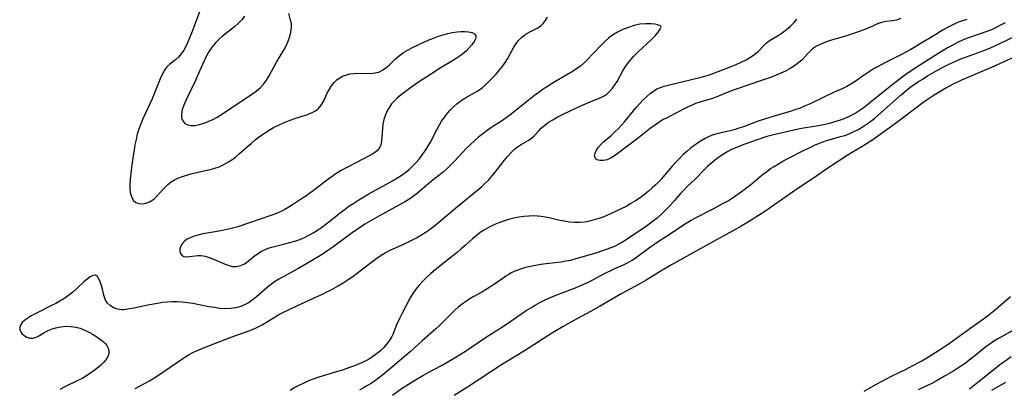
# Model space of a CAD drawing. Extents: x 1589302 to 1597504, y 2797413 to 2805615.
# Drawn here: x 1589579 to 1589913, y 2803228 to 2803353 of the extents above; entities that cross this region are included whole.
import ezdxf

# ---------------------------------------------------------------- set-up
doc = ezdxf.new("R2010")
doc.units = 0

msp = doc.modelspace()

# ---------------------------------------------------------------- linework, layer by layer
at = {"layer": 'WIL_023_Contours', "color": 0}
for points in [[(1589641.6, 2803360.77, 72), (1589637.33, 2803349.41, 72), (1589635.99, 2803346.17, 72), (1589635.26, 2803344.63, 72), (1589634.48, 2803343.18, 72), (1589633.63, 2803341.87, 72), (1589632.68, 2803340.74, 72), (1589631.71, 2803339.88, 72), (1589629.71, 2803338.35, 72), (1589628.79, 2803337.49, 72), (1589627.89, 2803336.28, 72), (1589627.12, 2803334.88, 72), (1589626.44, 2803333.34, 72), (1589624.46, 2803328.28, 72), (1589623.73, 2803326.61, 72), (1589620.58, 2803319.84, 72), (1589619.85, 2803318.1, 72), (1589619.21, 2803316.33, 72), (1589618.7, 2803314.58, 72), (1589618.27, 2803312.79, 72), (1589617.9, 2803310.98, 72), (1589617.59, 2803309.26, 72), (1589617.06, 2803305.81, 72), (1589616.6, 2803302.4, 72), (1589616.22, 2803299.19, 72), (1589616.11, 2803297.7, 72), (1589616.12, 2803296.27, 72), (1589616.32, 2803294.73, 72), (1589616.73, 2803293.36, 72), (1589617.34, 2803292.22, 72), (1589618.17, 2803291.4, 72), (1589619.19, 2803290.99, 72), (1589620.35, 2803290.92, 72), (1589621.58, 2803291.12, 72), (1589622.81, 2803291.59, 72), (1589623.97, 2803292.29, 72), (1589624.55, 2803292.78, 72), (1589625.12, 2803293.33, 72), (1589628.02, 2803296.42, 72), (1589629.1, 2803297.44, 72), (1589630.26, 2803298.36, 72), (1589631.35, 2803299.04, 72), (1589632.51, 2803299.63, 72), (1589633.72, 2803300.13, 72), (1589635.48, 2803300.7, 72), (1589637.3, 2803301.17, 72), (1589642.88, 2803302.42, 72), (1589644.71, 2803302.92, 72), (1589646.48, 2803303.53, 72), (1589648.14, 2803304.27, 72), (1589649.72, 2803305.15, 72), (1589651.23, 2803306.15, 72), (1589652.32, 2803306.98, 72), (1589653.36, 2803307.87, 72), (1589656, 2803310.27, 72), (1589657.39, 2803311.46, 72), (1589658.82, 2803312.63, 72), (1589660.29, 2803313.76, 72), (1589661.8, 2803314.85, 72), (1589663.36, 2803315.87, 72), (1589664.96, 2803316.81, 72), (1589666.65, 2803317.67, 72), (1589668.38, 2803318.44, 72), (1589670.13, 2803319.13, 72), (1589671.88, 2803319.76, 72), (1589676.52, 2803321.27, 72), (1589677.95, 2803321.83, 72), (1589679.24, 2803322.49, 72), (1589680.35, 2803323.33, 72), (1589681.26, 2803324.42, 72), (1589682, 2803325.69, 72), (1589683.3, 2803328.48, 72), (1589684, 2803329.87, 72), (1589684.73, 2803331.05, 72), (1589685.58, 2803332.13, 72), (1589686.56, 2803333.07, 72), (1589687.36, 2803333.64, 72), (1589688.52, 2803334.26, 72), (1589689.78, 2803334.73, 72), (1589691.1, 2803335.05, 72), (1589692.33, 2803335.21, 72), (1589693.58, 2803335.28, 72), (1589697.97, 2803335.25, 72), (1589699.46, 2803335.37, 72), (1589700.87, 2803335.7, 72), (1589702.09, 2803336.28, 72), (1589703.24, 2803337.07, 72), (1589704.33, 2803338.02, 72), (1589706.59, 2803340.24, 72), (1589707.82, 2803341.32, 72), (1589709.25, 2803342.34, 72), (1589710.81, 2803343.27, 72), (1589712.46, 2803344.13, 72), (1589715.88, 2803345.74, 72), (1589717.6, 2803346.49, 72), (1589719.35, 2803347.2, 72), (1589721.12, 2803347.84, 72), (1589722.72, 2803348.33, 72), (1589724.32, 2803348.75, 72), (1589725.89, 2803349.08, 72), (1589727.42, 2803349.34, 72), (1589728.74, 2803349.48, 72), (1589729.98, 2803349.52, 72), (1589731.35, 2803349.4, 72), (1589732.5, 2803349.11, 72), (1589733.36, 2803348.65, 72), (1589733.82, 2803348.04, 72), (1589733.85, 2803347.54, 72), (1589733.69, 2803346.96, 72), (1589733.21, 2803346.02, 72), (1589732.48, 2803344.99, 72), (1589731.56, 2803343.92, 72), (1589730.48, 2803342.84, 72), (1589729.5, 2803341.99, 72), (1589728.44, 2803341.17, 72), (1589727.16, 2803340.3, 72), (1589725.83, 2803339.46, 72), (1589721.64, 2803336.99, 72), (1589718.68, 2803335.14, 72), (1589714.34, 2803332.25, 72), (1589711.27, 2803330.11, 72), (1589709.79, 2803329.02, 72), (1589708.36, 2803327.91, 72), (1589707.2, 2803326.94, 72), (1589706.12, 2803325.92, 72), (1589705.16, 2803324.84, 72), (1589704.42, 2803323.79, 72), (1589703.79, 2803322.69, 72), (1589703.09, 2803321.15, 72), (1589702.56, 2803319.55, 72), (1589702.2, 2803317.93, 72), (1589702.03, 2803316.46, 72), (1589701.87, 2803313.59, 72), (1589701.75, 2803312.25, 72), (1589701.49, 2803311.02, 72), (1589701.01, 2803309.93, 72), (1589700.34, 2803309.09, 72), (1589699.47, 2803308.36, 72), (1589698.45, 2803307.7, 72), (1589697.32, 2803307.06, 72), (1589691.07, 2803303.87, 72), (1589689.43, 2803303, 72), (1589687.81, 2803302.08, 72), (1589686.22, 2803301.1, 72), (1589684.59, 2803299.99, 72), (1589682.99, 2803298.82, 72), (1589678.44, 2803295.37, 72), (1589675.63, 2803293.34, 72), (1589674.22, 2803292.35, 72), (1589671.49, 2803290.54, 72), (1589670.18, 2803289.74, 72), (1589668.85, 2803288.98, 72), (1589667.48, 2803288.3, 72), (1589666, 2803287.67, 72), (1589664.49, 2803287.1, 72), (1589656.46, 2803284.31, 72), (1589652.87, 2803283.16, 72), (1589651.06, 2803282.65, 72), (1589649.25, 2803282.19, 72), (1589647.57, 2803281.83, 72), (1589645.9, 2803281.51, 72), (1589640.96, 2803280.71, 72), (1589639.27, 2803280.33, 72), (1589637.67, 2803279.82, 72), (1589636.63, 2803279.39, 72), (1589635.69, 2803278.88, 72), (1589634.86, 2803278.31, 72), (1589633.95, 2803277.36, 72), (1589633.35, 2803276.33, 72), (1589633.13, 2803275.61, 72), (1589633.14, 2803274.8, 72), (1589633.4, 2803274.07, 72), (1589633.87, 2803273.47, 72), (1589634.52, 2803273.08, 72), (1589635.39, 2803272.94, 72), (1589636.39, 2803273, 72), (1589638.36, 2803273.28, 72), (1589639.33, 2803273.36, 72), (1589640.35, 2803273.34, 72), (1589641.75, 2803273.12, 72), (1589643.17, 2803272.72, 72), (1589644.6, 2803272.17, 72), (1589648.54, 2803270.39, 72), (1589649.82, 2803269.94, 72), (1589651.11, 2803269.67, 72), (1589652.44, 2803269.66, 72), (1589653.73, 2803269.92, 72), (1589654.94, 2803270.43, 72), (1589655.78, 2803270.97, 72), (1589658.42, 2803273.14, 72), (1589659.51, 2803273.95, 72), (1589660.66, 2803274.71, 72), (1589661.9, 2803275.35, 72), (1589663.14, 2803275.84, 72), (1589664.43, 2803276.23, 72), (1589668.84, 2803277.3, 72), (1589670.54, 2803277.76, 72), (1589672.23, 2803278.27, 72), (1589673.91, 2803278.86, 72), (1589675.56, 2803279.54, 72), (1589677.07, 2803280.28, 72), (1589678.54, 2803281.12, 72), (1589679.98, 2803282.03, 72), (1589681.29, 2803282.93, 72), (1589683.84, 2803284.84, 72), (1589687.69, 2803287.92, 72), (1589689.01, 2803288.93, 72), (1589690.63, 2803290.08, 72), (1589692.29, 2803291.18, 72), (1589693.97, 2803292.24, 72), (1589697.41, 2803294.27, 72), (1589705.5, 2803298.74, 72), (1589706.99, 2803299.63, 72), (1589708.45, 2803300.56, 72), (1589709.84, 2803301.56, 72), (1589711.09, 2803302.58, 72), (1589712.28, 2803303.67, 72), (1589713.39, 2803304.83, 72), (1589714.52, 2803306.15, 72), (1589715.58, 2803307.52, 72), (1589716.57, 2803308.94, 72), (1589717.5, 2803310.41, 72), (1589718.37, 2803311.91, 72), (1589720.62, 2803316.29, 72), (1589721.4, 2803317.72, 72), (1589722.16, 2803318.96, 72), (1589722.98, 2803320.16, 72), (1589723.84, 2803321.31, 72), (1589724.98, 2803322.65, 72), (1589726.19, 2803323.91, 72), (1589727.5, 2803325.05, 72), (1589728.74, 2803325.96, 72), (1589730.03, 2803326.79, 72), (1589734.44, 2803329.36, 72), (1589735.9, 2803330.35, 72), (1589737.06, 2803331.32, 72), (1589738.16, 2803332.36, 72), (1589740.45, 2803334.75, 72), (1589741.63, 2803336.09, 72), (1589742.74, 2803337.47, 72), (1589743.76, 2803338.9, 72), (1589744.55, 2803340.21, 72), (1589746.71, 2803344.17, 72), (1589747.49, 2803345.39, 72), (1589748.27, 2803346.39, 72), (1589749.16, 2803347.32, 72), (1589750.14, 2803348.13, 72), (1589751.18, 2803348.82, 72), (1589752.37, 2803349.44, 72), (1589754.71, 2803350.56, 72), (1589755.76, 2803351.25, 72), (1589756.71, 2803352.15, 72), (1589757.52, 2803353.23, 72), (1589758.17, 2803354.41, 72)], [(1589655.18, 2803354.7, 72), (1589654.2, 2803353.43, 72), (1589653.02, 2803352.22, 72), (1589651.73, 2803351.1, 72), (1589647.72, 2803347.89, 72), (1589646.45, 2803346.76, 72), (1589645.25, 2803345.57, 72), (1589644.16, 2803344.29, 72), (1589643.14, 2803342.77, 72), (1589642.24, 2803341.15, 72), (1589641.43, 2803339.46, 72), (1589639.87, 2803335.95, 72), (1589638.35, 2803332.64, 72), (1589635.19, 2803326, 72), (1589634.51, 2803324.4, 72), (1589633.99, 2803322.86, 72), (1589633.7, 2803321.43, 72), (1589633.73, 2803320.14, 72), (1589634.14, 2803319.09, 72), (1589634.87, 2803318.26, 72), (1589635.87, 2803317.72, 72), (1589637.04, 2803317.51, 72), (1589638.37, 2803317.58, 72), (1589639.79, 2803317.85, 72), (1589641.29, 2803318.3, 72), (1589642.82, 2803318.89, 72), (1589644.35, 2803319.6, 72), (1589645.84, 2803320.41, 72), (1589647.31, 2803321.31, 72), (1589657.69, 2803328.17, 72), (1589659.12, 2803329.22, 72), (1589660.44, 2803330.33, 72), (1589661.63, 2803331.55, 72), (1589662.67, 2803332.93, 72), (1589663.58, 2803334.42, 72), (1589666.06, 2803339.1, 72), (1589668.6, 2803343.38, 72), (1589669.37, 2803344.8, 72), (1589670.04, 2803346.23, 72), (1589670.57, 2803347.73, 72), (1589670.93, 2803349.23, 72), (1589671.1, 2803350.7, 72), (1589671.07, 2803352.1, 72), (1589670.83, 2803353.34, 72), (1589670.19, 2803355.56, 72)], [(1589796.52, 2803351.37, 72), (1589796.3, 2803351.54, 72), (1589795.67, 2803351.75, 72), (1589794.69, 2803351.96, 72), (1589793.42, 2803352.11, 72), (1589791.6, 2803352.12, 72), (1589789.56, 2803351.9, 72), (1589787.62, 2803351.48, 72), (1589785.66, 2803350.87, 72), (1589783.74, 2803350.09, 72), (1589781.94, 2803349.19, 72), (1589780.31, 2803348.19, 72), (1589778.93, 2803347.15, 72), (1589777.59, 2803345.94, 72), (1589776.31, 2803344.67, 72), (1589771.54, 2803339.69, 72), (1589770.47, 2803338.67, 72), (1589769.35, 2803337.71, 72), (1589768.16, 2803336.85, 72), (1589766.92, 2803336.04, 72), (1589761.25, 2803332.73, 72), (1589759.72, 2803331.79, 72), (1589758.19, 2803330.83, 72), (1589756.7, 2803329.82, 72), (1589755.23, 2803328.77, 72), (1589753.79, 2803327.68, 72), (1589748.11, 2803323.18, 72), (1589745.39, 2803321.09, 72), (1589744.08, 2803320.15, 72), (1589742.48, 2803319.06, 72), (1589739.24, 2803316.94, 72), (1589737.65, 2803315.84, 72), (1589736.16, 2803314.73, 72), (1589734.72, 2803313.56, 72), (1589733.31, 2803312.35, 72), (1589731.94, 2803311.09, 72), (1589730.62, 2803309.79, 72), (1589729.28, 2803308.39, 72), (1589726.65, 2803305.54, 72), (1589725.31, 2803304.15, 72), (1589723.93, 2803302.82, 72), (1589722.65, 2803301.72, 72), (1589718.7, 2803298.57, 72), (1589713.95, 2803294.52, 72), (1589713.08, 2803293.81, 72), (1589712.18, 2803293.14, 72), (1589711.05, 2803292.39, 72), (1589709.87, 2803291.68, 72), (1589700.8, 2803286.75, 72), (1589697.66, 2803284.94, 72), (1589696.11, 2803284, 72), (1589694.81, 2803283.16, 72), (1589692.26, 2803281.42, 72), (1589685.13, 2803276.21, 72), (1589683.51, 2803275.07, 72), (1589681.87, 2803273.98, 72), (1589679.88, 2803272.74, 72), (1589676.58, 2803270.79, 72), (1589673.25, 2803268.89, 72), (1589666.85, 2803265.32, 72), (1589665.38, 2803264.41, 72), (1589663.97, 2803263.43, 72), (1589662.74, 2803262.44, 72), (1589659.25, 2803259.34, 72), (1589658.06, 2803258.38, 72), (1589656.72, 2803257.46, 72), (1589655.32, 2803256.67, 72), (1589653.85, 2803256.04, 72), (1589652.15, 2803255.56, 72), (1589650.4, 2803255.32, 72), (1589648.6, 2803255.29, 72), (1589646.78, 2803255.42, 72), (1589644.93, 2803255.67, 72), (1589643.07, 2803255.98, 72), (1589637.54, 2803257.03, 72), (1589635.77, 2803257.31, 72), (1589634, 2803257.52, 72), (1589632.23, 2803257.63, 72), (1589630.56, 2803257.62, 72), (1589628.9, 2803257.52, 72), (1589627.23, 2803257.35, 72), (1589625.58, 2803257.11, 72), (1589622.3, 2803256.52, 72), (1589617.6, 2803255.52, 72), (1589616.15, 2803255.24, 72), (1589614.79, 2803255.03, 72), (1589614.04, 2803254.95, 72), (1589613.31, 2803254.93, 72), (1589611.92, 2803255.13, 72), (1589610.6, 2803255.61, 72), (1589609.42, 2803256.35, 72), (1589608.45, 2803257.31, 72), (1589607.89, 2803258.2, 72), (1589607.49, 2803259.18, 72), (1589607.29, 2803259.91, 72), (1589606.84, 2803261.95, 72), (1589606.51, 2803263.23, 72), (1589606.12, 2803264.44, 72), (1589605.67, 2803265.48, 72), (1589605.12, 2803266.26, 72), (1589604.46, 2803266.66, 72), (1589603.65, 2803266.6, 72), (1589602.71, 2803266.13, 72), (1589601.67, 2803265.37, 72), (1589600.55, 2803264.41, 72), (1589598.1, 2803262.16, 72), (1589596.74, 2803260.95, 72), (1589595.29, 2803259.77, 72), (1589593.75, 2803258.66, 72), (1589592.4, 2803257.83, 72), (1589591.01, 2803257.06, 72), (1589589.58, 2803256.34, 72), (1589585.29, 2803254.28, 72), (1589583.93, 2803253.58, 72), (1589582.64, 2803252.86, 72), (1589581.46, 2803252.13, 72), (1589580.43, 2803251.36, 72), (1589579.6, 2803250.56, 72), (1589579, 2803249.75, 72), (1589578.71, 2803248.94, 72), (1589578.74, 2803248.23, 72), (1589579, 2803247.55, 72), (1589579.42, 2803246.89, 72), (1589580.18, 2803246.15, 72), (1589581.12, 2803245.59, 72), (1589582.17, 2803245.26, 72), (1589583.26, 2803245.24, 72), (1589584.36, 2803245.6, 72), (1589585.49, 2803246.21, 72), (1589586.68, 2803246.95, 72), (1589587.99, 2803247.69, 72), (1589589.46, 2803248.32, 72), (1589591.05, 2803248.81, 72), (1589592.72, 2803249.16, 72), (1589594.44, 2803249.33, 72), (1589596.11, 2803249.3, 72), (1589597.77, 2803249.07, 72), (1589599.32, 2803248.64, 72), (1589600.82, 2803248.04, 72), (1589602.27, 2803247.33, 72), (1589603.66, 2803246.54, 72), (1589604.97, 2803245.71, 72), (1589606.18, 2803244.86, 72), (1589607.04, 2803244.19, 72), (1589607.79, 2803243.49, 72), (1589608.38, 2803242.75, 72), (1589608.81, 2803241.86, 72), (1589609, 2803240.91, 72), (1589608.97, 2803239.96, 72), (1589608.69, 2803239.02, 72), (1589607.99, 2803237.91, 72), (1589607.19, 2803237, 72), (1589606.13, 2803235.99, 72), (1589604.93, 2803234.97, 72), (1589603.63, 2803233.97, 72), (1589602.23, 2803233.01, 72), (1589601.09, 2803232.31, 72), (1589599.92, 2803231.64, 72), (1589598.71, 2803231.01, 72), (1589593.85, 2803228.66, 72), (1589592.32, 2803227.83, 72)], [(1589900.73, 2803353.59, 70), (1589898.97, 2803353.02, 70), (1589897.59, 2803352.5, 70), (1589895.95, 2803351.76, 70), (1589894.34, 2803350.94, 70), (1589892.75, 2803350.05, 70), (1589889.62, 2803348.16, 70), (1589884.93, 2803345.25, 70), (1589881.67, 2803343.35, 70), (1589878.27, 2803341.53, 70), (1589872.88, 2803338.82, 70), (1589870.57, 2803337.57, 70), (1589869.29, 2803336.84, 70), (1589866.8, 2803335.31, 70), (1589865.61, 2803334.5, 70), (1589862.72, 2803332.45, 70), (1589861.33, 2803331.55, 70), (1589859.9, 2803330.75, 70), (1589858.57, 2803330.13, 70), (1589855.62, 2803328.83, 70), (1589847.42, 2803324.92, 70), (1589845.74, 2803324.17, 70), (1589844.03, 2803323.47, 70), (1589842.3, 2803322.83, 70), (1589841.01, 2803322.41, 70), (1589835.25, 2803320.74, 70), (1589832.28, 2803319.83, 70), (1589829.5, 2803318.87, 70), (1589824.77, 2803317.12, 70), (1589823.21, 2803316.57, 70), (1589821.65, 2803316.07, 70), (1589819.78, 2803315.58, 70), (1589816.2, 2803314.82, 70), (1589814.45, 2803314.33, 70), (1589813.08, 2803313.79, 70), (1589811.74, 2803313.14, 70), (1589810.44, 2803312.38, 70), (1589809.16, 2803311.54, 70), (1589807.9, 2803310.64, 70), (1589806.69, 2803309.69, 70), (1589805.51, 2803308.69, 70), (1589804.35, 2803307.65, 70), (1589803.22, 2803306.56, 70), (1589801.88, 2803305.18, 70), (1589800.59, 2803303.76, 70), (1589796.78, 2803299.27, 70), (1589795.74, 2803298.16, 70), (1589794.65, 2803297.1, 70), (1589793.8, 2803296.32, 70), (1589792.48, 2803295.19, 70), (1589791.13, 2803294.11, 70), (1589789.62, 2803293.01, 70), (1589788.07, 2803291.97, 70), (1589786.48, 2803290.99, 70), (1589784.86, 2803290.07, 70), (1589783.19, 2803289.2, 70), (1589781.51, 2803288.39, 70), (1589779.81, 2803287.61, 70), (1589777.27, 2803286.55, 70), (1589775.67, 2803285.95, 70), (1589774.04, 2803285.44, 70), (1589772.41, 2803285.01, 70), (1589770.77, 2803284.7, 70), (1589769.12, 2803284.53, 70), (1589767.37, 2803284.53, 70), (1589765.62, 2803284.68, 70), (1589763.77, 2803284.98, 70), (1589761.92, 2803285.37, 70), (1589758.72, 2803286.12, 70), (1589757.35, 2803286.41, 70), (1589755.98, 2803286.63, 70), (1589754.73, 2803286.75, 70), (1589753.48, 2803286.8, 70), (1589751.81, 2803286.77, 70), (1589750.14, 2803286.63, 70), (1589748.4, 2803286.37, 70), (1589746.67, 2803286, 70), (1589744.96, 2803285.55, 70), (1589743.26, 2803285.02, 70), (1589741.59, 2803284.42, 70), (1589739.95, 2803283.74, 70), (1589738.35, 2803282.98, 70), (1589736.79, 2803282.12, 70), (1589735.3, 2803281.15, 70), (1589733.87, 2803280.1, 70), (1589732.62, 2803279.03, 70), (1589730.17, 2803276.79, 70), (1589728.82, 2803275.6, 70), (1589727.43, 2803274.43, 70), (1589726.02, 2803273.28, 70), (1589719.97, 2803268.47, 70), (1589718.47, 2803267.21, 70), (1589717.03, 2803265.9, 70), (1589715.75, 2803264.64, 70), (1589714.54, 2803263.32, 70), (1589713.42, 2803261.94, 70), (1589712.41, 2803260.51, 70), (1589711.52, 2803259.02, 70), (1589709.98, 2803256.18, 70), (1589708.59, 2803253.53, 70), (1589707.94, 2803252.21, 70), (1589706.88, 2803249.81, 70), (1589705.58, 2803246.57, 70), (1589705.2, 2803245.8, 70), (1589704.53, 2803244.67, 70), (1589703.59, 2803243.38, 70), (1589702.52, 2803242.16, 70), (1589701.34, 2803241, 70), (1589700.07, 2803239.93, 70), (1589698.72, 2803238.93, 70), (1589697.29, 2803238.04, 70), (1589695.77, 2803237.25, 70), (1589694.18, 2803236.55, 70), (1589692.55, 2803235.91, 70), (1589690.9, 2803235.31, 70), (1589688.12, 2803234.36, 70), (1589686.72, 2803233.92, 70), (1589681.85, 2803232.52, 70), (1589680.09, 2803231.97, 70), (1589678.48, 2803231.39, 70), (1589676.89, 2803230.75, 70), (1589675.32, 2803230.05, 70), (1589673.79, 2803229.3, 70), (1589672.3, 2803228.5, 70), (1589670.64, 2803227.51, 70)], [(1589913.76, 2803352.38, 68), (1589912.24, 2803351.56, 68), (1589910.69, 2803350.79, 68), (1589909.11, 2803350.07, 68), (1589907.49, 2803349.43, 68), (1589901.99, 2803347.56, 68), (1589900.59, 2803347.04, 68), (1589899.22, 2803346.48, 68), (1589897.59, 2803345.71, 68), (1589895.98, 2803344.87, 68), (1589894.4, 2803343.98, 68), (1589891.27, 2803342.09, 68), (1589885.31, 2803338.37, 68), (1589881.17, 2803335.65, 68), (1589878.75, 2803333.9, 68), (1589874.72, 2803330.79, 68), (1589873.5, 2803329.84, 68), (1589868.38, 2803325.65, 68), (1589866.97, 2803324.54, 68), (1589865.53, 2803323.47, 68), (1589863.49, 2803322.11, 68), (1589861.91, 2803321.2, 68), (1589860.29, 2803320.4, 68), (1589858.64, 2803319.71, 68), (1589857.7, 2803319.38, 68), (1589855.4, 2803318.65, 68), (1589854.02, 2803318.25, 68), (1589852.63, 2803317.89, 68), (1589850.79, 2803317.5, 68), (1589848.92, 2803317.18, 68), (1589845.24, 2803316.63, 68), (1589843.41, 2803316.31, 68), (1589834.57, 2803314.24, 68), (1589832.71, 2803313.75, 68), (1589829.77, 2803312.83, 68), (1589825.31, 2803311.22, 68), (1589822.04, 2803309.92, 68), (1589820.53, 2803309.24, 68), (1589819.53, 2803308.72, 68), (1589818.56, 2803308.16, 68), (1589817.02, 2803307.15, 68), (1589815.53, 2803306.06, 68), (1589814.09, 2803304.89, 68), (1589812.69, 2803303.67, 68), (1589811.35, 2803302.39, 68), (1589808.36, 2803299.34, 68), (1589805.68, 2803296.79, 68), (1589804.38, 2803295.49, 68), (1589803.36, 2803294.38, 68), (1589801.38, 2803292.08, 68), (1589799.62, 2803290.11, 68), (1589798.3, 2803288.75, 68), (1589796.94, 2803287.44, 68), (1589795.54, 2803286.18, 68), (1589794.1, 2803284.99, 68), (1589792.78, 2803283.98, 68), (1589791.42, 2803283.03, 68), (1589786.71, 2803279.95, 68), (1589784.54, 2803278.46, 68), (1589783.67, 2803277.91, 68), (1589782.8, 2803277.4, 68), (1589781.21, 2803276.58, 68), (1589779.7, 2803275.94, 68), (1589778.15, 2803275.36, 68), (1589774.97, 2803274.32, 68), (1589767.5, 2803272.11, 68), (1589765.94, 2803271.72, 68), (1589764.36, 2803271.39, 68), (1589762.77, 2803271.12, 68), (1589757.67, 2803270.52, 68), (1589755.94, 2803270.28, 68), (1589754.14, 2803269.99, 68), (1589752.37, 2803269.65, 68), (1589750.64, 2803269.25, 68), (1589748.97, 2803268.77, 68), (1589747.37, 2803268.18, 68), (1589745.86, 2803267.47, 68), (1589745.02, 2803266.97, 68), (1589744.2, 2803266.42, 68), (1589740.11, 2803263.66, 68), (1589737.26, 2803261.83, 68), (1589735.8, 2803260.96, 68), (1589733.09, 2803259.44, 68), (1589731.73, 2803258.62, 68), (1589730.4, 2803257.74, 68), (1589729.1, 2803256.81, 68), (1589727.84, 2803255.82, 68), (1589726.64, 2803254.78, 68), (1589725.42, 2803253.61, 68), (1589721.54, 2803249.72, 68), (1589720.2, 2803248.45, 68), (1589715.57, 2803244.43, 68), (1589712.86, 2803241.92, 68), (1589711.57, 2803240.77, 68), (1589704.88, 2803235.08, 68), (1589702.15, 2803232.83, 68), (1589700.76, 2803231.75, 68), (1589699.34, 2803230.71, 68), (1589698.18, 2803229.92, 68), (1589696.99, 2803229.18, 68), (1589695.79, 2803228.48, 68), (1589694.24, 2803227.66, 68)], [(1589878.3, 2803353.83, 72), (1589876.78, 2803353.37, 72), (1589875.32, 2803353.06, 72), (1589873.21, 2803352.81, 72), (1589872.18, 2803352.64, 72), (1589870.91, 2803352.26, 72), (1589869.63, 2803351.73, 72), (1589866.92, 2803350.54, 72), (1589862.55, 2803348.92, 72), (1589859.44, 2803347.92, 72), (1589854.29, 2803346.37, 72), (1589852.65, 2803345.81, 72), (1589851.08, 2803345.18, 72), (1589849.61, 2803344.45, 72), (1589848.3, 2803343.59, 72), (1589847.8, 2803343.18, 72), (1589846.76, 2803342.13, 72), (1589845.78, 2803341, 72), (1589844.75, 2803339.89, 72), (1589843.51, 2803338.79, 72), (1589842.13, 2803337.78, 72), (1589840.63, 2803336.84, 72), (1589839.04, 2803335.99, 72), (1589837.5, 2803335.27, 72), (1589835.92, 2803334.61, 72), (1589834.29, 2803333.99, 72), (1589830.97, 2803332.83, 72), (1589822.32, 2803329.92, 72), (1589820.91, 2803329.4, 72), (1589816.33, 2803327.49, 72), (1589815.23, 2803327.07, 72), (1589813.97, 2803326.64, 72), (1589812.72, 2803326.25, 72), (1589809.92, 2803325.45, 72), (1589808.54, 2803324.95, 72), (1589807.18, 2803324.36, 72), (1589805.82, 2803323.71, 72), (1589801.37, 2803321.44, 72), (1589798.81, 2803320.19, 72), (1589797.55, 2803319.52, 72), (1589796.03, 2803318.58, 72), (1589794.55, 2803317.55, 72), (1589793.09, 2803316.46, 72), (1589789.15, 2803313.35, 72), (1589786.71, 2803311.5, 72), (1589785.02, 2803310.31, 72), (1589781.26, 2803307.47, 72), (1589780.05, 2803306.66, 72), (1589779.57, 2803306.38, 72), (1589778.47, 2803305.89, 72), (1589777.16, 2803305.6, 72), (1589775.96, 2803305.6, 72), (1589774.98, 2803305.88, 72), (1589774.59, 2803306.15, 72), (1589774.32, 2803306.51, 72), (1589774.19, 2803307.26, 72), (1589774.38, 2803308.17, 72), (1589774.83, 2803309.17, 72), (1589775.5, 2803310.19, 72), (1589776.37, 2803311.19, 72), (1589777.31, 2803312.06, 72), (1589779.65, 2803314.05, 72), (1589780.98, 2803315.26, 72), (1589782.3, 2803316.56, 72), (1589783.31, 2803317.65, 72), (1589784.31, 2803318.77, 72), (1589788.48, 2803323.72, 72), (1589789.61, 2803325, 72), (1589790.75, 2803326.24, 72), (1589791.93, 2803327.4, 72), (1589793.03, 2803328.36, 72), (1589794.18, 2803329.22, 72), (1589795.39, 2803329.94, 72), (1589796.57, 2803330.46, 72), (1589797.79, 2803330.88, 72), (1589800.52, 2803331.61, 72), (1589810.4, 2803333.92, 72), (1589811.66, 2803334.27, 72), (1589813.26, 2803334.78, 72), (1589820.62, 2803337.52, 72), (1589822.36, 2803338.25, 72), (1589824.04, 2803339.04, 72), (1589825.66, 2803339.89, 72), (1589827.19, 2803340.8, 72), (1589828.61, 2803341.76, 72), (1589829.88, 2803342.8, 72), (1589831.71, 2803344.68, 72), (1589832.65, 2803345.57, 72), (1589833.86, 2803346.48, 72), (1589836.6, 2803348.15, 72), (1589838.01, 2803349.05, 72), (1589839.41, 2803350.1, 72), (1589840.76, 2803351.27, 72), (1589842.01, 2803352.55, 72), (1589842.95, 2803353.68, 72)], [(1589617.95, 2803228.18, 72), (1589619.42, 2803228.93, 72), (1589621.14, 2803229.86, 72), (1589622.83, 2803230.82, 72), (1589624.49, 2803231.83, 72), (1589627.37, 2803233.69, 72), (1589634.52, 2803238.63, 72), (1589636.14, 2803239.64, 72), (1589637.83, 2803240.51, 72), (1589639.58, 2803241.3, 72), (1589642.66, 2803242.58, 72), (1589648.78, 2803244.99, 72), (1589653.08, 2803246.57, 72), (1589657.31, 2803248, 72), (1589658.94, 2803248.65, 72), (1589660.06, 2803249.2, 72), (1589661.16, 2803249.82, 72), (1589666.51, 2803253.05, 72), (1589667.99, 2803253.87, 72), (1589669.6, 2803254.72, 72), (1589672.9, 2803256.31, 72), (1589679.85, 2803259.42, 72), (1589681.63, 2803260.25, 72), (1589683.38, 2803261.12, 72), (1589684.59, 2803261.76, 72), (1589686.97, 2803263.11, 72), (1589688.67, 2803264.12, 72), (1589690.34, 2803265.17, 72), (1589691.98, 2803266.26, 72), (1589693.43, 2803267.32, 72), (1589698.84, 2803271.53, 72), (1589700.19, 2803272.52, 72), (1589701.57, 2803273.46, 72), (1589702.98, 2803274.32, 72), (1589704.68, 2803275.2, 72), (1589709.58, 2803277.39, 72), (1589712.32, 2803278.69, 72), (1589713.67, 2803279.4, 72), (1589715.11, 2803280.24, 72), (1589716.52, 2803281.13, 72), (1589717.9, 2803282.08, 72), (1589719.25, 2803283.06, 72), (1589720.57, 2803284.1, 72), (1589727.52, 2803289.97, 72), (1589734.53, 2803295.67, 72), (1589735.8, 2803296.76, 72), (1589737.02, 2803297.9, 72), (1589738.2, 2803299.13, 72), (1589739.33, 2803300.41, 72), (1589740.42, 2803301.73, 72), (1589743.6, 2803305.77, 72), (1589744.66, 2803307.06, 72), (1589745.73, 2803308.26, 72), (1589746.84, 2803309.36, 72), (1589748, 2803310.31, 72), (1589749.22, 2803311.1, 72), (1589751.65, 2803312.48, 72), (1589752.75, 2803313.25, 72), (1589753.59, 2803314.03, 72), (1589755.17, 2803315.77, 72), (1589756.02, 2803316.65, 72), (1589757.21, 2803317.66, 72), (1589758.54, 2803318.61, 72), (1589759.98, 2803319.51, 72), (1589761.49, 2803320.37, 72), (1589763.06, 2803321.2, 72), (1589766.29, 2803322.78, 72), (1589769.55, 2803324.26, 72), (1589773.47, 2803325.94, 72), (1589776.09, 2803326.97, 72), (1589777.38, 2803327.6, 72), (1589778.43, 2803328.33, 72), (1589779.4, 2803329.22, 72), (1589780.29, 2803330.23, 72), (1589781.11, 2803331.34, 72), (1589781.87, 2803332.53, 72), (1589783.8, 2803336.08, 72), (1589784.51, 2803337.25, 72), (1589785.29, 2803338.38, 72), (1589786.17, 2803339.51, 72), (1589787.46, 2803340.94, 72), (1589788.93, 2803342.41, 72), (1589793.49, 2803346.73, 72), (1589794.76, 2803348.03, 72), (1589795.8, 2803349.22, 72), (1589796.49, 2803350.21, 72), (1589796.78, 2803350.93, 72), (1589796.74, 2803351.25, 72), (1589796.52, 2803351.37, 72)], [(1589705.46, 2803225.97, 66), (1589708.89, 2803228.37, 66), (1589711.45, 2803230.04, 66), (1589712.75, 2803230.84, 66), (1589715.8, 2803232.58, 66), (1589719.51, 2803234.59, 66), (1589722.31, 2803236.17, 66), (1589725.59, 2803238.07, 66), (1589728.77, 2803239.95, 66), (1589730.33, 2803240.92, 66), (1589732.81, 2803242.53, 66), (1589737.1, 2803245.52, 66), (1589743.49, 2803249.58, 66), (1589750.95, 2803254.64, 66), (1589752.46, 2803255.61, 66), (1589753.99, 2803256.55, 66), (1589755.55, 2803257.43, 66), (1589757.14, 2803258.23, 66), (1589758.35, 2803258.77, 66), (1589760.8, 2803259.75, 66), (1589767.32, 2803262.24, 66), (1589768.96, 2803262.9, 66), (1589770.57, 2803263.61, 66), (1589772.08, 2803264.34, 66), (1589773.56, 2803265.12, 66), (1589777.95, 2803267.47, 66), (1589779.42, 2803268.2, 66), (1589781.07, 2803268.96, 66), (1589784.04, 2803270.24, 66), (1589785.32, 2803270.86, 66), (1589786.93, 2803271.79, 66), (1589788.48, 2803272.83, 66), (1589792.9, 2803276.11, 66), (1589795.44, 2803277.89, 66), (1589799.83, 2803280.73, 66), (1589804.03, 2803283.53, 66), (1589805.3, 2803284.34, 66), (1589807, 2803285.34, 66), (1589808.68, 2803286.27, 66), (1589814.72, 2803289.37, 66), (1589817.81, 2803291.01, 66), (1589819.33, 2803291.88, 66), (1589820.71, 2803292.73, 66), (1589822.08, 2803293.61, 66), (1589824.48, 2803295.3, 66), (1589825.98, 2803296.44, 66), (1589827.22, 2803297.42, 66), (1589831.18, 2803300.73, 66), (1589832.58, 2803301.83, 66), (1589834.01, 2803302.87, 66), (1589835.22, 2803303.65, 66), (1589836.68, 2803304.54, 66), (1589838.17, 2803305.39, 66), (1589839.69, 2803306.2, 66), (1589845.68, 2803309.23, 66), (1589847.42, 2803310.1, 66), (1589849.17, 2803310.92, 66), (1589850.94, 2803311.68, 66), (1589852.73, 2803312.33, 66), (1589853.96, 2803312.71, 66), (1589857.83, 2803313.74, 66), (1589859.21, 2803314.17, 66), (1589860.12, 2803314.5, 66), (1589862.15, 2803315.37, 66), (1589863.84, 2803316.23, 66), (1589865.48, 2803317.19, 66), (1589866.86, 2803318.11, 66), (1589868.15, 2803319.06, 66), (1589869.41, 2803320.05, 66), (1589871.67, 2803321.97, 66), (1589878.48, 2803328.06, 66), (1589879.45, 2803328.89, 66), (1589881.37, 2803330.41, 66), (1589882.82, 2803331.46, 66), (1589884.32, 2803332.47, 66), (1589885.85, 2803333.44, 66), (1589887.4, 2803334.39, 66), (1589890.58, 2803336.21, 66), (1589893.48, 2803337.75, 66), (1589896.43, 2803339.19, 66), (1589897.94, 2803339.84, 66), (1589899.36, 2803340.4, 66), (1589905.65, 2803342.67, 66), (1589908.56, 2803343.84, 66), (1589912.24, 2803345.5, 66), (1589920.04, 2803349.2, 66)], [(1589922.58, 2803343.33, 64), (1589913.1, 2803339.03, 64), (1589909.09, 2803337.25, 64), (1589905.88, 2803335.87, 64), (1589900.81, 2803333.74, 64), (1589898.95, 2803332.92, 64), (1589895.92, 2803331.45, 64), (1589893.56, 2803330.17, 64), (1589890.94, 2803328.64, 64), (1589889.65, 2803327.83, 64), (1589887.93, 2803326.71, 64), (1589886.23, 2803325.55, 64), (1589883.47, 2803323.54, 64), (1589879.71, 2803320.64, 64), (1589876.51, 2803318.26, 64), (1589870.86, 2803314.17, 64), (1589868.44, 2803312.49, 64), (1589865.38, 2803310.51, 64), (1589861.57, 2803308.22, 64), (1589859.77, 2803307.09, 64), (1589853.82, 2803303.21, 64), (1589849.71, 2803300.46, 64), (1589841.5, 2803294.87, 64), (1589832.03, 2803288.31, 64), (1589829.92, 2803286.91, 64), (1589827.09, 2803285.1, 64), (1589824.29, 2803283.42, 64), (1589821.45, 2803281.81, 64), (1589812.29, 2803276.89, 64), (1589800.3, 2803270.15, 64), (1589796.45, 2803267.91, 64), (1589791.68, 2803265, 64), (1589789.33, 2803263.64, 64), (1589783.46, 2803260.47, 64), (1589775.81, 2803256.08, 64), (1589772.74, 2803254.38, 64), (1589767.1, 2803251.34, 64), (1589763.5, 2803249.29, 64), (1589759.88, 2803247.07, 64), (1589750.39, 2803240.98, 64), (1589745.09, 2803237.76, 64), (1589742.91, 2803236.41, 64), (1589730.99, 2803228.66, 64), (1589726.45, 2803225.78, 64)], [(1589865.88, 2803227.34, 64), (1589870.07, 2803229.65, 64), (1589875.15, 2803232.33, 64), (1589880.1, 2803234.8, 64), (1589882.41, 2803235.98, 64), (1589885.46, 2803237.64, 64), (1589887.71, 2803238.95, 64), (1589891.5, 2803241.29, 64), (1589894.79, 2803243.46, 64), (1589897.26, 2803245.24, 64), (1589902.51, 2803249.13, 64), (1589906.41, 2803251.89, 64), (1589908.17, 2803253.22, 64), (1589909.89, 2803254.6, 64), (1589915.61, 2803259.46, 64)], [(1589916.36, 2803247.84, 66), (1589911.56, 2803245.18, 66), (1589910.1, 2803244.33, 66), (1589908.68, 2803243.41, 66), (1589907.16, 2803242.3, 66), (1589902.9, 2803238.83, 66), (1589901.55, 2803237.76, 66), (1589900.16, 2803236.73, 66), (1589898.75, 2803235.74, 66), (1589896, 2803233.99, 66), (1589893.2, 2803232.33, 66), (1589890.67, 2803230.89, 66), (1589888.88, 2803229.93, 66), (1589887.33, 2803229.16, 66), (1589884.18, 2803227.77, 66)], [(1589915.85, 2803238.96, 68), (1589913.28, 2803237.17, 68), (1589911.99, 2803236.21, 68), (1589909.44, 2803234.21, 68), (1589903.94, 2803229.75, 68), (1589902.79, 2803228.85, 68), (1589901.62, 2803227.98, 68)], [(1589913.86, 2803230.28, 70), (1589909.14, 2803227.56, 70)]]:
    msp.add_polyline3d(points, dxfattribs=at)

doc.saveas('drawing.dxf')
